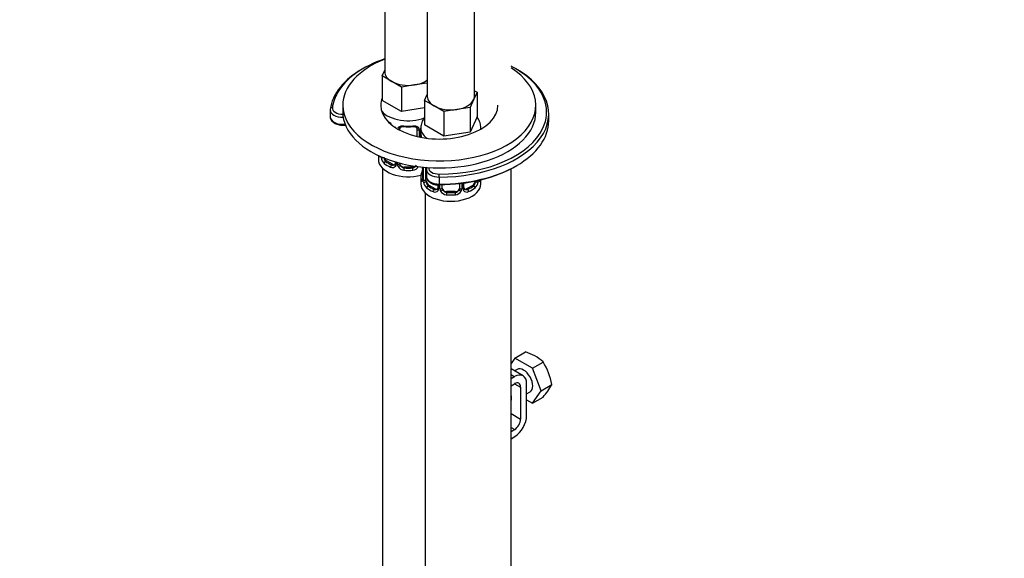
# Model space of a CAD drawing. Units: millimetres. Extents: x 0 to 1398, y 0 to 1964.
# Drawn here: x 291 to 520, y 433 to 558 of the extents above; entities that cross this region are included whole.
import ezdxf
from ezdxf import colors
from ezdxf.entities.mleader import LeaderData, LeaderLine
from ezdxf.math import Vec2, Vec3

# ---------------------------------------------------------------- set-up
doc = ezdxf.new("R2010")
doc.units = ezdxf.units.MM
doc.layers.add('DV6_Défaut', color=7, linetype='Continuous')
doc.layers.add('Défaut', color=7, linetype='Continuous')

# ---------------------------------------------------------------- blocks, each defined once
blk = doc.blocks.new('_DOT')
at = {"color": 0}
blk.add_line((0, 0), (-1, 0), dxfattribs=at)
at = {"color": 0, "const_width": 0.333}
blk.add_lwpolyline([(-0.1665, 0, 1), (0.1665, 0, 1)], format="xyb", close=True, dxfattribs=at)
blk = doc.blocks.new('SE5')
at = {"layer": 'DV6_Défaut', "color": 7, "linetype": 'Continuous'}
for p, q in [((375.7, 566.57), (375.7, 546)), ((385.6, 563.63), (385.6, 540.28)), ((396.6, 540.28), (396.6, 562.14)), ((375.07, 545.05), (375.7, 546.41)), ((377.31, 543.75), (375.07, 545.05)), ((375.07, 545.05), (375.07, 539.33)), ((379.56, 542.45), (377.31, 543.75)), ((382.62, 542.93), (379.56, 542.45)), ((379.56, 542.45), (379.56, 536.74)), ((385.6, 543.39), (382.62, 542.93)), ((396.6, 541.6), (397.23, 541.23)), ((379.56, 536.74), (375.07, 539.33)), ((384.97, 539.33), (385.6, 540.7)), ((387.21, 538.04), (384.97, 539.33)), ((384.97, 539.33), (384.97, 533.62)), ((396.41, 539.46), (395.59, 537.69)), ((397.23, 541.23), (396.41, 539.46)), ((397.23, 541.23), (397.23, 535.51)), ((362.97, 537.13), (362.97, 535.5)), ((365.91, 538.22), (365.91, 536.59)), ((384.97, 537.58), (379.56, 536.74)), ((389.46, 536.74), (387.21, 538.04)), ((392.52, 537.21), (389.46, 536.74)), ((395.59, 537.69), (392.52, 537.21)), ((395.59, 537.69), (395.59, 531.97)), ((410.91, 536.59), (410.91, 538.22)), ((389.46, 536.74), (389.46, 531.02)), ((397.23, 535.51), (395.59, 531.97)), ((413.91, 534.55), (413.91, 536.18)), ((379.2, 532.4), (379.2, 532.68)), ((383.2, 532.68), (383.2, 530.94)), ((383.74, 532.49), (383.74, 530.81)), ((384.02, 530.76), (384.02, 532.56)), ((384.1, 532.93), (384.1, 531.69)), ((389.46, 531.02), (384.97, 533.62)), ((398.1, 532.67), (398.1, 532.93)), ((384.25, 530.71), (384.25, 530.8)), ((395.59, 531.97), (389.46, 531.02)), ((374.2, 526.51), (374.2, 525.58)), ((375.2, 523.5), (375.2, 345.49)), ((376.11, 525.26), (375.88, 525.13)), ((377.52, 524.44), (376.11, 525.26)), ((377.52, 524.44), (377.29, 524.31)), ((378.15, 525.03), (378.15, 524.71)), ((378.39, 524.96), (378.39, 524.5)), ((378.66, 524.43), (378.66, 524.88)), ((379.2, 524.62), (379.2, 524.73)), ((380.2, 523.8), (380.2, 523.61)), ((382.2, 523.8), (380.2, 523.8)), ((382.2, 523.8), (382.2, 523.61)), ((384.55, 523.79), (384.55, 521.1)), ((384.58, 523.79), (384.58, 521.01)), ((384.69, 520.86), (384.69, 523.78)), ((385.3, 520.77), (385.3, 523.72)), ((405.12, 378.93), (405.12, 523.4)), ((384.1, 521.34), (384.1, 519.87)), ((385.41, 523.19), (385.41, 521.56)), ((388.41, 521.46), (388.41, 522.15)), ((388.41, 521.46), (388.41, 519.82)), ((386.01, 519.54), (385.78, 519.41)), ((387.42, 518.73), (386.01, 519.54)), ((387.42, 518.73), (387.19, 518.59)), ((388.05, 519.63), (388.05, 518.99)), ((388.29, 519.62), (388.29, 518.78)), ((388.41, 519.82), (388.41, 519.61)), ((388.56, 518.72), (388.56, 519.68)), ((389.1, 518.9), (389.1, 519.71)), ((393.1, 519.96), (393.1, 518.9)), ((393.64, 520.02), (393.64, 518.72)), ((393.91, 518.78), (393.91, 520.06)), ((394.15, 518.99), (394.15, 520.09)), ((396.19, 519.54), (394.78, 518.73)), ((394.78, 518.73), (395.01, 518.59)), ((396.19, 519.54), (396.42, 519.41)), ((398.1, 519.87), (398.1, 520.83)), ((385.1, 517.79), (385.1, 306.37)), ((390.1, 518.09), (390.1, 517.9)), ((392.1, 518.09), (390.1, 518.09)), ((392.1, 518.09), (392.1, 517.9)), ((406.01, 479.29), (408.5, 480.73)), ((406.01, 479.29), (405.12, 478.02)), ((410.1, 476.94), (406.01, 479.29)), ((410.1, 476.94), (412.58, 478.37)), ((407.93, 475.15), (405.12, 476.77)), ((405.12, 475.42), (405.93, 474.95)), ((406.56, 476.63), (405.96, 476.29)), ((412.14, 471.67), (410.1, 476.94)), ((405.93, 474.95), (405.12, 474.48)), ((405.12, 472.85), (405.93, 473.32)), ((405.93, 473.32), (407.35, 472.5)), ((408.76, 465.87), (408.76, 473.32)), ((412.14, 471.67), (414.62, 473.11)), ((407.35, 472.5), (407.35, 465.05)), ((408.76, 470.98), (409.56, 471.43)), ((410.1, 468.77), (412.14, 471.67)), ((408.76, 469.54), (410.1, 468.77)), ((410.1, 468.77), (412.58, 470.21)), ((405.12, 466.33), (407.35, 465.05)), ((405.12, 463.12), (405.98, 462.63)), ((405.98, 462.63), (405.12, 462.1)), ((405.12, 460.47), (406.03, 461.02))]:
    blk.add_line(p, q, dxfattribs=at)
for centre, radius, start, end in [((379.68, 540.1), 6.64, 242.8758, 247.491), ((381.2, 545.09), 11.9, 265.0085, 274.9915), ((382.96, 532.51), 0.785, 359.1311, 35.0336), ((385.18, 532.54), 1.16, 159.2971, 178.9861), ((369.93, 526.88), 14.86, 15.0618, 16.3941), ((377.14, 526.35), 2.32, 188.7542, 226.8152), ((377.5, 524.66), 0.972, 242.8666, 320.2121), ((377.58, 525), 0.746, 247.8303, 300.1099), ((377.61, 524.48), 0.779, 325.2937, 1.0277), ((379.76, 524.45), 1.1, 180.837, 209.4908), ((380.29, 524.78), 1.72, 210.2871, 265.0453), ((380.38, 524.81), 1.21, 206.8319, 261.5389), ((382.03, 524.8), 1.2, 278.249, 333.3802), ((382.11, 524.78), 1.72, 274.9548, 329.7127), ((369.93, 526.14), 14.86, 343.6059, 349.2522), ((382.13, 523.85), 2.42, 349.2646, 0.3218), ((383.55, 521.05), 0.997, 345.7388, 2.7735), ((383.29, 520.97), 1.29, 343.3385, 1.8084), ((387.59, 520.88), 2.89, 180.5093, 191.9483), ((387.04, 520.64), 2.32, 188.7542, 226.8152), ((387.48, 519.28), 0.746, 247.8303, 300.1099), ((387.51, 518.77), 0.779, 325.2937, 1.0277), ((389.66, 518.73), 1.1, 180.837, 209.4908), ((392.54, 518.73), 1.1, 330.5042, 359.168), ((394.69, 518.77), 0.779, 178.9659, 214.7127), ((394.42, 518.94), 0.263, 167.669, 222.0213), ((394.72, 519.27), 0.735, 240.2209, 292.8078), ((395.16, 520.64), 2.32, 313.1842, 351.2464), ((394.62, 520.88), 2.89, 348.0493, 359.4931), ((387.4, 518.95), 0.972, 242.8666, 320.2121), ((390.19, 519.06), 1.72, 210.2871, 265.0453), ((390.28, 519.1), 1.21, 206.8319, 261.5389), ((391.93, 519.09), 1.2, 278.249, 333.3802), ((392.01, 519.06), 1.72, 274.9548, 329.7127), ((394.8, 518.95), 0.972, 219.7872, 297.134), ((405.2, 470.29), 10.95, 47.5652, 72.4348), ((401.02, 470.86), 13.79, 9.4027, 33.0093), ((403.12, 479.03), 12.94, 317.0106, 332.7816)]:
    blk.add_arc(centre, radius, start, end, dxfattribs=at)
for centre, major_axis, ratio, start_param, end_param in [((388.41, 536.59), (-25, 0), 0.57735, 5.245596, 5.969069), ((388.41, 538.22), (-22.5, 0), 0.57735, 5.310272, 6.283185), ((388.41, 536.18), (-25.5, 0), 0.57735, 5.487935, 6.209946), ((388.41, 538.22), (-22.5, 0), 0.57735, 0, 3.87511), ((388.41, 536.18), (-25.5, 0), 0.57735, 1.570796, 3.936843), ((388.41, 536.59), (-25, 0), 0.57735, 3.743758, 3.980143), ((381.2, 546), (5.5, 0), 0.57735, 3.141593, 3.926991), ((381.2, 546), (5.5, 0), 0.57735, 4.974188, 5.639531), ((388.41, 536.59), (-25, 0), 0.57735, 2.879626, 3.743758), ((381.2, 546), (5.5, 0), 0.57735, 3.926991, 4.974188), ((388.41, 536.59), (-25, 0), 0.57735, 5.969069, 6.209946), ((388.41, 538.22), (-13.65, 0), 0.57735, 6.070316, 6.283185), ((391.1, 540.28), (5.5, 0), 0.57735, 3.141593, 3.926991), ((391.1, 540.28), (5.5, 0), 0.57735, 4.974188, 6.021386), ((391.1, 540.28), (-5.5, 0), 0.57735, 2.879793, 3.141593), ((365.97, 537.13), (3, 0), 0.57735, 3.068353, 3.141593), ((365.97, 537.13), (3, 0), 0.57735, 3.141593, 4.723798), ((363.48, 537.24), (0.496, -0.063), 0.814308, 1.673913, 3.24471), ((365.97, 537.54), (2.5, 0), 0.57735, 3.068353, 4.694734), ((388.41, 538.22), (-13.65, 0), 0.57735, 0, 3.141593), ((391.1, 540.28), (5.5, 0), 0.57735, 3.926991, 4.974188), ((365.97, 535.5), (3, 0), 0.57735, 3.141593, 4.869403), ((388.41, 536.59), (-22.5, 0), 0.57735, 0, 3.141593), ((381.2, 538.65), (-7, 0), 0.57735, 0.478104, 2.138697), ((381.2, 537.4), (-7, 0), 0.57735, 0.819352, 0.937499), ((377.29, 534.33), (0.156, 0.368), 0.483207, 2.29088, 3.169872), ((378.42, 533.3), (0.359, 0.176), 0.358003, 3.123608, 4.05706), ((378.94, 533.17), (-0.332, 0.222), 0.641506, 1.587428, 3.143937), ((378.8, 532.71), (0.4, 0), 0.57735, 5.232196, 6.156403), ((380.2, 532.68), (-1, 0), 0.816497, 6.157005, 6.283185), ((381.2, 537.4), (-7, 0), 0.57735, 1.418695, 1.722897), ((380.2, 533.64), (0.035, 0.398), 0.123712, 2.191761, 3.141502), ((382.2, 533.64), (-0.035, 0.398), 0.123712, 3.141655, 4.091425), ((383.46, 533.17), (0.332, 0.222), 0.641506, 3.148041, 4.695758), ((383.6, 532.71), (-0.4, 0), 0.57735, 0.126783, 1.942443), ((383.85, 532.77), (-0.4, 0), 0.57735, 1.984548, 2.233127), ((391.1, 532.93), (-7, 0), 0.57735, 0.004215, 0.638446), ((388.41, 534.55), (-25.5, 0), 0.57735, 1.570796, 3.141593), ((388.41, 536.59), (-25, 0), 0.57735, 1.570796, 2.879626), ((391.1, 532.93), (-7, 0), 0.57735, 3.074811, 3.140979), ((391.1, 531.69), (7, 0), 0.57735, 3.141593, 3.293694), ((381.2, 525.58), (-7, 0), 0.57735, 0, 2.009532), ((374.68, 526.48), (-0.387, -0.103), 0.80707, 5.967526, 6.072102), ((375.22, 526.1), (-0.392, -0.078), 0.178244, 0.357599, 1.702906), ((376.11, 526.07), (0.5, -0.866), 0.57735, 4.544277, 5.497787), ((375.88, 524.8), (-0.247, -0.314), 0.658162, 4.015526, 5.586322), ((381.2, 527.05), (-7, 0), 0.57735, 0.633297, 0.937499), ((381.2, 527.38), (-6.6, 0), 0.57735, 0.633297, 0.937499), ((377.29, 523.98), (-0.156, -0.368), 0.483207, 3.861676, 5.432473), ((377.52, 525.26), (-0.5, 0.866), 0.57735, 2.356194, 3.141593), ((378.42, 524.25), (0.333, -0.222), 0.670791, 3.123102, 4.652076), ((378.55, 524.71), (0.4, 0), 0.57735, 3.141593, 4.298637), ((378.8, 524.65), (-0.4, 0), 0.57735, 1.19915, 3.01481), ((378.94, 524.12), (-0.355, -0.185), 0.387288, 0.98259, 2.867767), ((380.2, 524.62), (1, 0), 0.816497, 3.141593, 3.588106), ((380.2, 524.62), (-1, 0), 0.816497, 0.446513, 1.570796), ((380.2, 523.29), (-0.035, -0.398), 0.123712, 3.762557, 5.333353), ((381.2, 527.38), (-6.6, 0), 0.57735, 1.418695, 1.722897), ((382.2, 524.62), (1, 0), 0.816497, 4.712389, 5.424442), ((382.2, 523.29), (0.035, -0.398), 0.123712, 0.949832, 2.520628), ((384.9, 523.29), (0.395, -0.063), 0.166114, 2.853764, 3.653865), ((388.41, 523.6), (2.5, 0), 0.57735, 3.086008, 4.712389), ((388.41, 534.14), (-25, 0), 0.57735, 1.570796, 2.366145), ((381.2, 527.05), (7, 0), 0.57735, 4.560288, 4.86449), ((391.1, 521.34), (7, 0), 0.57735, 2.989492, 3.293694), ((384.58, 521.92), (0.387, -0.103), 0.80707, 1.846723, 3.352676), ((384.58, 520.76), (-0.387, -0.103), 0.80707, 4.501306, 6.072102), ((391.1, 521.67), (6.6, 0), 0.57735, 3.017713, 3.265472), ((384.95, 521.1), (0.4, 0), 0.57735, 3.141593, 3.513239), ((388.41, 523.19), (3, 0), 0.57735, 3.148676, 4.712389), ((388.41, 521.56), (3, 0), 0.57735, 3.141593, 4.712389), ((391.1, 519.87), (-7, 0), 0.57735, 0, 3.141593), ((384.9, 520.68), (0.381, -0.123), 0.86268, 3.137117, 3.728142), ((385.06, 520.95), (-0.4, 0), 0.57735, 0.413752, 2.229412), ((385.12, 520.38), (-0.392, -0.078), 0.178244, 0.357599, 2.242775), ((386.01, 520.36), (-0.5, 0.866), 0.57735, 0.785398, 1.231911), ((386.01, 520.36), (0.5, -0.866), 0.57735, 4.373504, 5.497787), ((385.78, 519.08), (-0.247, -0.314), 0.658162, 4.015526, 5.586322), ((391.1, 521.34), (-7, 0), 0.57735, 0.633297, 0.937499), ((391.1, 521.67), (-6.6, 0), 0.57735, 0.633297, 0.937499), ((387.42, 519.54), (-0.5, 0.866), 0.57735, 2.356194, 3.141593), ((388.32, 518.53), (0.333, -0.222), 0.670791, 3.123102, 4.652076), ((388.45, 518.99), (0.4, 0), 0.57735, 3.141593, 4.298637), ((388.7, 518.93), (-0.4, 0), 0.57735, 1.19915, 3.01481), ((390.1, 518.9), (1, 0), 0.816497, 3.141593, 3.588106), ((392.1, 518.9), (1, 0), 0.816497, 5.836672, 6.283185), ((393.5, 518.93), (0.4, 0), 0.57735, 3.268375, 5.084035), ((393.75, 518.99), (-0.4, 0), 0.57735, 1.984548, 3.141593), ((393.88, 518.53), (-0.333, -0.222), 0.670791, 1.631109, 3.168452), ((394.78, 519.54), (0.5, 0.866), 0.57735, 3.165204, 3.926991), ((391.1, 521.67), (6.6, 0), 0.57735, 5.345686, 5.649888), ((391.1, 521.34), (7, 0), 0.57735, 5.345686, 5.649888), ((396.19, 520.36), (0.5, 0.866), 0.57735, 3.926991, 5.051274), ((396.42, 519.08), (0.247, -0.314), 0.658162, 0.696863, 2.267659), ((397.08, 520.38), (0.392, -0.078), 0.178244, 4.04041, 5.925586), ((387.19, 518.27), (-0.156, -0.368), 0.483207, 3.861676, 5.432473), ((388.84, 518.41), (-0.355, -0.185), 0.387288, 0.98259, 2.867767), ((390.1, 518.9), (1, 0), 0.816497, 3.588106, 4.712389), ((390.1, 517.57), (-0.035, -0.398), 0.123712, 3.762557, 5.333353), ((391.1, 521.34), (7, 0), 0.57735, 4.560288, 4.86449), ((391.1, 521.67), (-6.6, 0), 0.57735, 1.418695, 1.722897), ((392.1, 518.9), (1, 0), 0.816497, 4.712389, 5.836672), ((392.1, 517.57), (0.035, -0.398), 0.123712, 0.949832, 2.520628), ((393.36, 518.41), (0.355, -0.185), 0.387288, 3.415419, 5.300595), ((395.01, 518.27), (0.156, -0.368), 0.483207, 0.850713, 2.421509), ((405.93, 471.69), (-2, -3.46), 0.57735, 2.356194, 3.926991), ((408.06, 474.03), (-1.5, 2.6), 0.57735, 3.141593, 6.283185), ((405.93, 471.69), (-1, -1.73), 0.57735, 2.356194, 3.926991), ((403.11, 471.17), (-1.5, 2.6), 0.57735, 3.610954, 4.243028), ((405.93, 464.23), (-2, -3.46), 0.57735, 0.817832, 2.356194), ((405.93, 464.23), (1, 1.73), 0.57735, 3.959425, 5.497787)]:
    blk.add_ellipse(centre, major_axis=major_axis, ratio=ratio, start_param=start_param, end_param=end_param, dxfattribs=at)
for points, knots in [([(362.98, 535.67), (362.97, 535.49), (362.97, 535.13), (363.28, 534.54), (363.89, 534.02), (364.78, 533.67), (365.6, 533.52), (365.99, 533.56), (366.04, 533.57)], [0, 0, 0, 0, 0.134744, 0.316191, 0.513646, 0.740197, 0.973604, 1, 1, 1, 1]), ([(384.95, 535.34), (384.93, 535.31), (384.67, 534.95), (384.29, 534.22), (384.05, 533.35), (384.11, 532.94), (384.12, 532.9)], [0, 0, 0, 0, 0.036071, 0.504867, 0.959007, 1, 1, 1, 1]), ([(398.09, 532.93), (398.06, 533.37), (397.99, 534.12), (397.52, 534.99), (397.18, 535.43), (397.08, 535.54)], [0, 0, 0, 0, 0.4206087, 0.8459704, 1, 1, 1, 1]), ([(378.8, 532.96), (378.86, 533.05), (378.94, 533.12), (379.13, 533.24), (379.24, 533.29), (379.47, 533.37), (379.6, 533.4), (379.86, 533.42), (380, 533.42), (380.14, 533.41)], [0, 0, 0, 0, 0.25, 0.25, 0.5, 0.5, 0.75, 0.75, 1, 1, 1, 1]), ([(379.28, 532.95), (379.29, 532.97), (379.33, 533.04), (379.5, 533.15), (379.81, 533.25), (380.03, 533.24), (380.17, 533.24)], [0, 0, 0, 0, 0.107115, 0.413216, 0.700422, 1, 1, 1, 1]), ([(382.24, 533.23), (382.29, 533.24), (382.45, 533.26), (382.74, 533.21), (382.99, 533.1), (383.12, 532.99), (383.14, 532.93), (383.15, 532.92)], [0, 0, 0, 0, 0.114686, 0.392202, 0.67089, 0.951346, 1, 1, 1, 1]), ([(382.26, 533.41), (382.4, 533.42), (382.54, 533.42), (382.8, 533.4), (382.93, 533.37), (383.16, 533.3), (383.27, 533.24), (383.46, 533.12), (383.54, 533.05), (383.6, 532.96)], [0, 0, 0, 0, 0.25, 0.25, 0.5, 0.5, 0.75, 0.75, 1, 1, 1, 1]), ([(374.63, 526.32), (374.6, 526.25), (374.57, 526.21), (374.51, 526.16), (374.48, 526.15), (374.42, 526.17), (374.38, 526.2), (374.33, 526.3), (374.3, 526.36), (374.28, 526.44)], [0, 0, 0, 0, 0.25, 0.25, 0.5, 0.5, 0.75, 0.75, 1, 1, 1, 1]), ([(375.47, 526.09), (375.49, 525.99), (375.5, 525.9), (375.55, 525.71), (375.58, 525.62), (375.68, 525.37), (375.77, 525.22), (375.88, 525.13)], [0, 0, 0, 0, 0.25, 0.25, 0.5, 0.5, 1, 1, 1, 1]), ([(385.54, 523.77), (385.53, 523.75), (385.45, 523.56), (385.44, 523.37), (385.43, 523.17)], [0, 0, 0, 0, 0.148095, 1, 1, 1, 1]), ([(385.44, 521.57), (385.43, 521.51), (385.38, 521.25), (385.62, 520.74), (386.15, 520.19), (386.67, 519.97), (386.99, 519.84)], [0, 0, 0, 0, 0.067473, 0.360762, 0.660275, 1, 1, 1, 1]), ([(384.52, 520.6), (384.5, 520.54), (384.47, 520.49), (384.41, 520.44), (384.38, 520.43), (384.32, 520.46), (384.28, 520.49), (384.23, 520.58), (384.2, 520.65), (384.18, 520.73)], [0, 0, 0, 0, 0.25, 0.25, 0.5, 0.5, 0.75, 0.75, 1, 1, 1, 1]), ([(384.52, 520.81), (384.52, 520.8), (384.51, 520.79), (384.51, 520.78), (384.51, 520.78)], [0, 0, 0, 0, 0.553429, 1, 1, 1, 1]), ([(385.37, 520.37), (385.39, 520.28), (385.4, 520.18), (385.45, 519.99), (385.48, 519.9), (385.58, 519.65), (385.67, 519.51), (385.78, 519.41)], [0, 0, 0, 0, 0.25, 0.25, 0.5, 0.5, 1, 1, 1, 1]), ([(386.99, 519.84), (387, 519.83), (387.29, 519.69), (387.85, 519.63), (388.29, 519.61), (388.41, 519.61)], [0, 0, 0, 0, 0.016532, 0.783648, 1, 1, 1, 1]), ([(396.42, 519.41), (396.47, 519.46), (396.52, 519.52), (396.61, 519.66), (396.65, 519.73), (396.75, 519.99), (396.8, 520.18), (396.83, 520.37)], [0, 0, 0, 0, 0.25, 0.25, 0.5, 0.5, 1, 1, 1, 1]), ([(398.02, 520.73), (398, 520.65), (397.97, 520.58), (397.92, 520.49), (397.89, 520.46), (397.82, 520.43), (397.79, 520.44), (397.73, 520.49), (397.7, 520.54), (397.68, 520.6)], [0, 0, 0, 0, 0.25, 0.25, 0.5, 0.5, 0.75, 0.75, 1, 1, 1, 1])]:
    blk.add_open_spline(points, degree=3, knots=knots, dxfattribs=at)
for points in [[(366.04, 533.57), (366.22, 533.58), (366.39, 533.59), (366.55, 533.6)], [(379.22, 532.78), (379.22, 532.87), (379.24, 532.93), (379.28, 532.95)], [(383.12, 532.95), (383.18, 532.9), (383.2, 532.82), (383.19, 532.7)], [(378.08, 524.47), (378.07, 524.43), (378.02, 524.39), (377.94, 524.37)], [(378.14, 524.71), (378.14, 524.57), (378.11, 524.49), (378.08, 524.48)], [(387.98, 518.76), (387.97, 518.71), (387.92, 518.68), (387.84, 518.65)], [(388.04, 518.99), (388.04, 518.85), (388.01, 518.78), (387.98, 518.76)], [(394.36, 518.64), (394.3, 518.65), (394.26, 518.69), (394.23, 518.77)]]:
    blk.add_open_spline(points, degree=3, dxfattribs=at)

msp = doc.modelspace()

# ---------------------------------------------------------------- block references
at = {"layer": 'Défaut'}
msp.add_blockref('SE5', (0, 0), dxfattribs=at)

# ---------------------------------------------------------------- leaders
at = {"layer": 'Défaut', "color": 7, "linetype": 'Continuous'}
ml = msp.add_multileader_mtext('Standard', dxfattribs=at)
ml.set_content('{\\pxsm0.9;\\fSolid Edge ISO|b1||i0||c0|p34;\\W1.;07/09/2016\\P}', color=256)
ml.set_leader_properties()
ml.set_arrow_properties(name='DOT')
ml.build(insert=Vec2(0, 0))
ml.multileader.update_dxf_attribs({"leader_type": 0, "dogleg_length": 0, "arrow_head_size": 12})
ctx = ml.context
ctx.base_point, ctx.char_height, ctx.arrow_head_size, ctx.landing_gap_size = Vec3(1310.38, 1948.16), 12, 12, 4.2
notes = []
notes.append((ctx, [(0, (0, 0, 0), (0, 0), (1, 0), 1, [])]))
ctx.mtext.insert = Vec3(1312.38, 1954.28)
for ctx, leaders in notes:
    for number, flags, end, landing, length, lines in leaders:
        leader = LeaderData()
        leader.index, (leader.has_last_leader_line, leader.has_dogleg_vector, leader.attachment_direction) = number, flags
        leader.last_leader_point, leader.dogleg_vector, leader.dogleg_length = Vec3(end), Vec3(landing), length
        for number, points, colour, breaks in lines:
            line = LeaderLine()
            line.index, line.vertices, line.color, line.breaks = number, Vec3.list(points), colors.encode_raw_color(colour), breaks
            leader.lines.append(line)
        ctx.leaders.append(leader)

doc.saveas('drawing.dxf')
